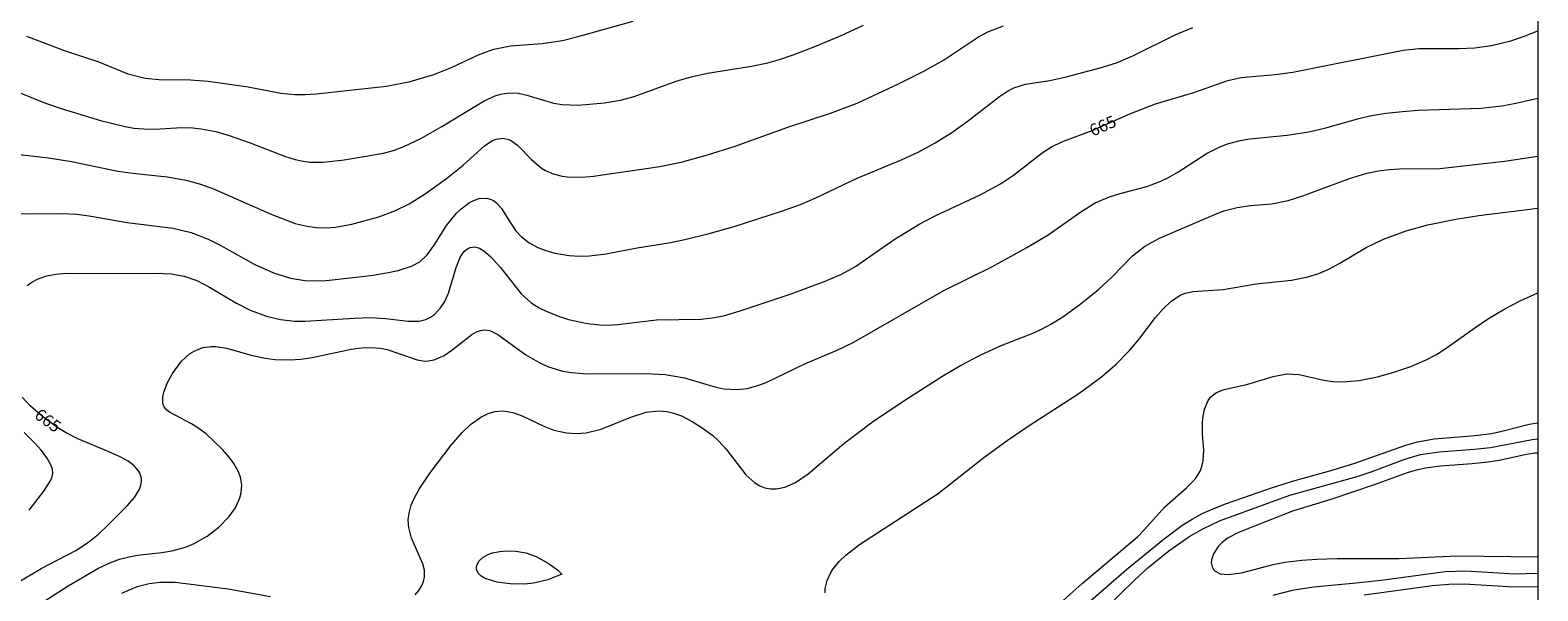
# Model space of a CAD drawing. Units: millimetres. Extents: x 429000 to 430000, y 4481500 to 4482000.
# Drawn here: x 429779 to 430000, y 4481656 to 4481738 of the extents above; entities that cross this region are included whole.
import ezdxf

# ---------------------------------------------------------------- set-up
doc = ezdxf.new("R2010")
doc.units = ezdxf.units.MM
doc.header["$MEASUREMENT"] = 0
for name, color, linetype, lineweight in [('f050002l_curvanivel_cgn', 23, 'Continuous', 9), ('f050002l_curvanivel_mae', 213, 'Continuous', 9), ('HOJAS', 7, 'Continuous', 9)]:
    doc.layers.add(name, color=color, linetype=linetype, lineweight=lineweight)
doc.styles.get("Standard").update_dxf_attribs({"font": 'arial.ttf'})

# ---------------------------------------------------------------- blocks, each defined once
blk = doc.blocks.new('TVK2891N_ACAD_1_FMEBLOCK1')
at = {"layer": 'HOJAS'}
blk.add_lwpolyline([(-500, 250), (500, 250), (500, -250), (-500, -250)], close=True, dxfattribs=at)

msp = doc.modelspace()

# ---------------------------------------------------------------- linework, layer by layer
at = {"layer": 'f050002l_curvanivel_cgn'}
for points in [[(429770.84, 4481720.36, 667), (429781.61, 4481719.13, 667), (429785.01, 4481718.56, 667), (429791.8, 4481717.17, 667), (429793.97, 4481716.87, 667), (429799.03, 4481716.34, 667), (429801.8, 4481715.83, 667), (429803.89, 4481715.25, 667), (429805.83, 4481714.56, 667), (429814.37, 4481710.79, 667), (429817.8, 4481709.51, 667), (429819.53, 4481709.08, 667), (429820.88, 4481708.89, 667), (429822.19, 4481708.84, 667), (429823.71, 4481708.93, 667), (429826.11, 4481709.37, 667), (429830.06, 4481710.48, 667), (429832.52, 4481711.4, 667), (429834.52, 4481712.39, 667), (429836.84, 4481713.85, 667), (429839.97, 4481716.1, 667), (429842.43, 4481718.03, 667), (429845.55, 4481720.88, 667), (429846.64, 4481721.6, 667), (429847.25, 4481721.86, 667), (429848.28, 4481722.01, 667), (429849.11, 4481721.83, 667), (429849.53, 4481721.63, 667), (429850.37, 4481721, 667), (429852.43, 4481718.86, 667), (429853.93, 4481717.61, 667), (429854.49, 4481717.27, 667), (429855.63, 4481716.77, 667), (429856.94, 4481716.43, 667), (429857.69, 4481716.33, 667), (429859.87, 4481716.28, 667), (429861.53, 4481716.43, 667), (429871.26, 4481717.86, 667), (429874.38, 4481718.48, 667), (429878.25, 4481719.55, 667), (429882.32, 4481720.84, 667), (429890.05, 4481723.64, 667), (429896.27, 4481725.65, 667), (429900.2, 4481727.16, 667), (429906.25, 4481729.96, 667), (429909.99, 4481731.83, 667), (429912.83, 4481733.47, 667), (429917.96, 4481736.85, 667), (429919.35, 4481737.58, 667), (429921.66, 4481738.5, 667)], [(429775.99, 4481710.97, 666), (429778.99, 4481710.9, 666), (429783.55, 4481710.95, 666), (429785.77, 4481710.84, 666), (429787.89, 4481710.57, 666), (429793.15, 4481709.63, 666), (429799.88, 4481708.8, 666), (429802.54, 4481708.15, 666), (429805.02, 4481707.2, 666), (429806.89, 4481706.27, 666), (429811.78, 4481703.53, 666), (429814.59, 4481702.26, 666), (429817.11, 4481701.47, 666), (429819.22, 4481701.14, 666), (429820.72, 4481701.09, 666), (429822.33, 4481701.15, 666), (429828.86, 4481701.87, 666), (429831.17, 4481702.23, 666), (429832.87, 4481702.58, 666), (429834.85, 4481703.21, 666), (429836.06, 4481703.88, 666), (429837.14, 4481704.89, 666), (429838.18, 4481706.33, 666), (429839.99, 4481709.18, 666), (429841.45, 4481710.99, 666), (429842.11, 4481711.64, 666), (429843.37, 4481712.58, 666), (429844.08, 4481712.93, 666), (429844.79, 4481713.16, 666), (429845.85, 4481713.19, 666), (429846.37, 4481713.07, 666), (429846.85, 4481712.84, 666), (429847.3, 4481712.51, 666), (429848.02, 4481711.71, 666), (429849.35, 4481709.58, 666), (429850.16, 4481708.43, 666), (429850.94, 4481707.57, 666), (429852.11, 4481706.65, 666), (429853.38, 4481705.96, 666), (429854.56, 4481705.51, 666), (429855.87, 4481705.16, 666), (429857.97, 4481704.81, 666), (429859.42, 4481704.72, 666), (429860.92, 4481704.75, 666), (429863.4, 4481705.05, 666), (429867.94, 4481705.92, 666), (429872.56, 4481706.66, 666), (429874.92, 4481707.12, 666), (429878.5, 4481708.02, 666), (429882.16, 4481709.07, 666), (429889.11, 4481711.28, 666), (429891.9, 4481712.29, 666), (429894.13, 4481713.25, 666), (429900.17, 4481716.13, 666), (429906.81, 4481718.9, 666), (429909.22, 4481720.02, 666), (429911.62, 4481721.32, 666), (429914.22, 4481722.95, 666), (429916.52, 4481724.6, 666), (429921.05, 4481728.14, 666), (429922.39, 4481728.98, 666), (429923.17, 4481729.37, 666), (429924.87, 4481729.93, 666), (429928.43, 4481730.48, 666), (429930.85, 4481731, 666), (429935.81, 4481732.34, 666), (429938.2, 4481733.08, 666), (429940.62, 4481734.06, 666), (429946.8, 4481737.16, 666), (429949.39, 4481738.26, 666)], [(429777.3, 4481728.68, 668), (429781.2, 4481727.13, 668), (429783.61, 4481726.3, 668), (429789.25, 4481724.62, 668), (429792.84, 4481723.71, 668), (429794.15, 4481723.49, 668), (429795.58, 4481723.36, 668), (429797.16, 4481723.35, 668), (429801.18, 4481723.55, 668), (429802.8, 4481723.5, 668), (429804.01, 4481723.37, 668), (429806.13, 4481722.96, 668), (429808.12, 4481722.4, 668), (429811.21, 4481721.3, 668), (429816.24, 4481719.36, 668), (429817.79, 4481718.87, 668), (429818.73, 4481718.66, 668), (429819.94, 4481718.51, 668), (429821.89, 4481718.5, 668), (429824.96, 4481718.81, 668), (429830.76, 4481719.79, 668), (429832.22, 4481720.19, 668), (429833.74, 4481720.76, 668), (429836.21, 4481721.97, 668), (429839.3, 4481723.7, 668), (429845.5, 4481727.47, 668), (429847.1, 4481728.21, 668), (429847.89, 4481728.46, 668), (429849.17, 4481728.65, 668), (429850.53, 4481728.59, 668), (429851.77, 4481728.33, 668), (429855.65, 4481727.14, 668), (429856.96, 4481726.92, 668), (429859.27, 4481726.85, 668), (429863.12, 4481727.17, 668), (429865.48, 4481727.57, 668), (429867.51, 4481728.11, 668), (429873.67, 4481730.35, 668), (429875.86, 4481731.02, 668), (429878.26, 4481731.52, 668), (429884.68, 4481732.55, 668), (429887.08, 4481733.08, 668), (429888.79, 4481733.55, 668), (429890.96, 4481734.26, 668), (429894.25, 4481735.53, 668), (429897.84, 4481737.07, 668), (429901.13, 4481738.59, 668)], [(429778.37, 4481736.96, 669), (429784.07, 4481734.8, 669), (429788.85, 4481733.24, 669), (429793.23, 4481731.45, 669), (429795.79, 4481730.82, 669), (429797.79, 4481730.61, 669), (429802.43, 4481730.57, 669), (429805.02, 4481730.39, 669), (429810.89, 4481729.52, 669), (429815.7, 4481728.62, 669), (429817.75, 4481728.41, 669), (429819.26, 4481728.42, 669), (429820.87, 4481728.53, 669), (429831.17, 4481729.62, 669), (429834.66, 4481730.3, 669), (429838.13, 4481731.35, 669), (429840.81, 4481732.43, 669), (429844.76, 4481734.29, 669), (429846.93, 4481735.07, 669), (429849.37, 4481735.54, 669), (429854.02, 4481735.89, 669), (429856.97, 4481736.34, 669), (429859.1, 4481736.87, 669), (429867.35, 4481739.16, 669)], [(429780.39, 4481653.71, 664), (429784.52, 4481656.35, 664), (429788.84, 4481658.87, 664), (429790.63, 4481659.71, 664), (429792.05, 4481660.24, 664), (429793.44, 4481660.62, 664), (429794.61, 4481660.85, 664), (429798.22, 4481661.24, 664), (429799.71, 4481661.48, 664), (429801.72, 4481662.03, 664), (429803, 4481662.57, 664), (429804.88, 4481663.65, 664), (429806.58, 4481664.97, 664), (429808.1, 4481666.52, 664), (429809.02, 4481667.79, 664), (429809.69, 4481669.25, 664), (429809.88, 4481669.99, 664), (429809.95, 4481671.11, 664), (429809.76, 4481672.27, 664), (429809.49, 4481673.04, 664), (429808.8, 4481674.3, 664), (429808.11, 4481675.23, 664), (429807.12, 4481676.36, 664), (429804.72, 4481678.64, 664), (429803.53, 4481679.54, 664), (429802.6, 4481680.11, 664), (429799.35, 4481681.81, 664), (429798.96, 4481682.13, 664), (429798.59, 4481682.58, 664), (429798.39, 4481683.08, 664), (429798.37, 4481684.07, 664), (429798.52, 4481684.74, 664), (429799.07, 4481686.15, 664), (429799.8, 4481687.5, 664), (429801.12, 4481689.29, 664), (429802.31, 4481690.36, 664), (429802.97, 4481690.78, 664), (429804.24, 4481691.29, 664), (429805.49, 4481691.47, 664), (429806.16, 4481691.46, 664), (429807.73, 4481691.22, 664), (429811.32, 4481690.2, 664), (429813.39, 4481689.75, 664), (429814.84, 4481689.56, 664), (429817.01, 4481689.48, 664), (429818.63, 4481689.58, 664), (429820.28, 4481689.81, 664), (429825.99, 4481691.08, 664), (429827.5, 4481691.27, 664), (429828.83, 4481691.32, 664), (429830.31, 4481691.2, 664), (429831.3, 4481691, 664), (429835.69, 4481689.49, 664), (429836.78, 4481689.32, 664), (429837.29, 4481689.33, 664), (429838.17, 4481689.49, 664), (429839.64, 4481690.15, 664), (429840.77, 4481690.91, 664), (429843.68, 4481693.19, 664), (429844.37, 4481693.58, 664), (429844.96, 4481693.79, 664), (429845.54, 4481693.88, 664), (429846.27, 4481693.79, 664), (429846.64, 4481693.67, 664), (429847.48, 4481693.23, 664), (429851.61, 4481690.24, 664), (429853.64, 4481689.04, 664), (429854.95, 4481688.45, 664), (429857.04, 4481687.83, 664), (429858.31, 4481687.62, 664), (429860.61, 4481687.44, 664), (429869.09, 4481687.48, 664), (429872.06, 4481687.33, 664), (429874.86, 4481686.87, 664), (429879.3, 4481685.52, 664), (429880.65, 4481685.23, 664), (429882.58, 4481685.12, 664), (429884.08, 4481685.3, 664), (429885.65, 4481685.72, 664), (429886.85, 4481686.18, 664), (429892.62, 4481688.97, 664), (429897.26, 4481690.9, 664), (429899.61, 4481692.04, 664), (429912.91, 4481699.66, 664), (429919.96, 4481703.15, 664), (429925.05, 4481705.95, 664), (429928.19, 4481707.84, 664), (429933, 4481711.22, 664), (429935.11, 4481712.5, 664), (429937.17, 4481713.4, 664), (429938.78, 4481713.9, 664), (429942.68, 4481714.93, 664), (429944.73, 4481715.69, 664), (429945.82, 4481716.23, 664), (429947.19, 4481717.03, 664), (429951.51, 4481719.82, 664), (429953.16, 4481720.66, 664), (429954.5, 4481721.19, 664), (429956.35, 4481721.67, 664), (429957.79, 4481721.91, 664), (429963.23, 4481722.44, 664), (429966.43, 4481722.92, 664), (429968.91, 4481723.52, 664), (429973.73, 4481724.91, 664), (429975.34, 4481725.28, 664), (429977.72, 4481725.68, 664), (429980.14, 4481725.94, 664), (429982.47, 4481726.09, 664), (429991.64, 4481726.43, 664), (429994.72, 4481726.76, 664), (429996.77, 4481727.14, 664), (430000, 4481727.87, 664)], [(429835.38, 4481655.04, 663), (429835.9, 4481655.65, 663), (429836.32, 4481656.3, 663), (429836.6, 4481656.97, 663), (429836.76, 4481657.66, 663), (429836.74, 4481658.64, 663), (429836.52, 4481659.57, 663), (429834.84, 4481663.35, 663), (429834.44, 4481664.9, 663), (429834.37, 4481666.01, 663), (429834.48, 4481666.98, 663), (429834.81, 4481668.19, 663), (429835.17, 4481669.06, 663), (429835.97, 4481670.53, 663), (429837.58, 4481672.91, 663), (429840.66, 4481676.96, 663), (429842.29, 4481678.85, 663), (429843.49, 4481679.99, 663), (429845.01, 4481681.1, 663), (429846.09, 4481681.62, 663), (429847.05, 4481681.9, 663), (429848.28, 4481681.99, 663), (429849.71, 4481681.77, 663), (429851.07, 4481681.28, 663), (429854.23, 4481679.77, 663), (429855.73, 4481679.19, 663), (429857.57, 4481678.76, 663), (429858.99, 4481678.67, 663), (429860.46, 4481678.8, 663), (429862.65, 4481679.34, 663), (429867.01, 4481681.09, 663), (429869.25, 4481681.8, 663), (429871.08, 4481682.01, 663), (429872.31, 4481681.92, 663), (429873.1, 4481681.74, 663), (429874.41, 4481681.26, 663), (429875.99, 4481680.45, 663), (429877.45, 4481679.54, 663), (429879.02, 4481678.37, 663), (429879.93, 4481677.55, 663), (429881, 4481676.37, 663), (429883.85, 4481672.63, 663), (429885.19, 4481671.43, 663), (429885.91, 4481671, 663), (429886.64, 4481670.72, 663), (429887.52, 4481670.55, 663), (429888.37, 4481670.55, 663), (429889.61, 4481670.81, 663), (429891.14, 4481671.49, 663), (429893.02, 4481672.75, 663), (429898.25, 4481677.24, 663), (429902.45, 4481680.4, 663), (429907.17, 4481683.57, 663), (429912.98, 4481687.3, 663), (429915.33, 4481688.68, 663), (429918.31, 4481690.24, 663), (429921.33, 4481691.61, 663), (429925.85, 4481693.36, 663), (429927.24, 4481693.97, 663), (429928.7, 4481694.75, 663), (429930.34, 4481695.8, 663), (429932.86, 4481697.63, 663), (429935.6, 4481699.79, 663), (429937.6, 4481701.66, 663), (429940.55, 4481704.75, 663), (429942.36, 4481706.16, 663), (429944.53, 4481707.32, 663), (429952.39, 4481710.73, 663), (429953.97, 4481711.33, 663), (429955.91, 4481711.86, 663), (429957.88, 4481712.15, 663), (429960.99, 4481712.39, 663), (429963.38, 4481712.85, 663), (429965.56, 4481713.56, 663), (429972.37, 4481716.1, 663), (429974.91, 4481716.85, 663), (429976.64, 4481717.2, 663), (429978.21, 4481717.4, 663), (429979.71, 4481717.5, 663), (429985.62, 4481717.58, 663), (429995.1, 4481718.61, 663), (430000, 4481719.39, 663)], [(429895.48, 4481655.34, 662), (429895.52, 4481655.97, 662), (429895.78, 4481657.12, 662), (429896.31, 4481658.28, 662), (429896.68, 4481658.86, 662), (429897.53, 4481659.92, 662), (429898.51, 4481660.86, 662), (429900.53, 4481662.4, 662), (429912.07, 4481669.87, 662), (429918.77, 4481675.15, 662), (429922.18, 4481677.65, 662), (429925.43, 4481679.86, 662), (429932.68, 4481684.57, 662), (429936.04, 4481687.01, 662), (429938.14, 4481688.8, 662), (429940.13, 4481690.85, 662), (429941.48, 4481692.46, 662), (429943.96, 4481695.71, 662), (429945.05, 4481696.99, 662), (429946.2, 4481698.07, 662), (429947.56, 4481698.96, 662), (429948.33, 4481699.28, 662), (429949.43, 4481699.52, 662), (429953.87, 4481699.83, 662), (429958.7, 4481700.66, 662), (429963.9, 4481701.19, 662), (429966.28, 4481701.65, 662), (429967.88, 4481702.17, 662), (429969.43, 4481702.83, 662), (429970.98, 4481703.66, 662), (429974.81, 4481705.96, 662), (429977.36, 4481707.18, 662), (429980.7, 4481708.42, 662), (429983.85, 4481709.28, 662), (429987.99, 4481710.14, 662), (429991.33, 4481710.68, 662), (430000, 4481711.75, 662)], [(429928.59, 4481652.58, 661), (429933.2, 4481656.69, 661), (429941.28, 4481663.55, 661), (429942.34, 4481664.6, 661), (429945.3, 4481667.91, 661), (429948.46, 4481670.7, 661), (429949.42, 4481671.64, 661), (429949.86, 4481672.15, 661), (429950.49, 4481673.16, 661), (429950.69, 4481673.64, 661), (429950.94, 4481674.68, 661), (429951, 4481676.17, 661), (429950.84, 4481678.6, 661), (429950.82, 4481680.14, 661), (429950.88, 4481680.92, 661), (429951.14, 4481682.28, 661), (429951.68, 4481683.55, 661), (429952.07, 4481684.06, 661), (429952.87, 4481684.68, 661), (429954.01, 4481685.14, 661), (429957.49, 4481685.93, 661), (429961.18, 4481687.05, 661), (429963.19, 4481687.42, 661), (429965.02, 4481687.32, 661), (429968.63, 4481686.52, 661), (429969.93, 4481686.32, 661), (429971.38, 4481686.26, 661), (429973.81, 4481686.47, 661), (429976.48, 4481687.02, 661), (429978.76, 4481687.65, 661), (429981.38, 4481688.52, 661), (429983.63, 4481689.48, 661), (429985.15, 4481690.29, 661), (429986.43, 4481691.09, 661), (429990.75, 4481694.2, 661), (429992.75, 4481695.54, 661), (429995.16, 4481696.97, 661), (429997.42, 4481698.16, 661), (430000, 4481699.34, 661)], [(429778.78, 4481667.45, 666), (429780.95, 4481670.25, 666), (429781.95, 4481671.82, 666), (429782.15, 4481672.35, 666), (429782.24, 4481672.88, 666), (429782.19, 4481673.44, 666), (429781.98, 4481674.07, 666), (429781.48, 4481674.98, 666), (429780.59, 4481676.19, 666), (429779.57, 4481677.32, 666), (429778.04, 4481678.82, 666)], [(429936.61, 4481653.03, 659), (429940.79, 4481657.14, 659), (429942.83, 4481658.98, 659), (429945.91, 4481661.47, 659), (429948.82, 4481663.51, 659), (429950.86, 4481664.7, 659), (429953.33, 4481665.86, 659), (429963.65, 4481669.64, 659), (429973.53, 4481672.4, 659), (429975.55, 4481673.06, 659), (429980.5, 4481674.93, 659), (429982.81, 4481675.59, 659), (429985.51, 4481676.02, 659), (429990.65, 4481676.39, 659), (429993.04, 4481676.65, 659), (429999.15, 4481677.83, 659), (430000, 4481677.89, 659)], [(430000, 4481675.8, 658), (429999.58, 4481675.79, 658), (429998.33, 4481675.61, 658), (429994.33, 4481674.74, 658), (429992.67, 4481674.47, 658), (429990.37, 4481674.22, 658), (429985.72, 4481673.89, 658), (429983.57, 4481673.61, 658), (429982.18, 4481673.31, 658), (429980.84, 4481672.92, 658), (429975.99, 4481671.17, 658), (429969.63, 4481669.01, 658), (429964.01, 4481667.3, 658), (429956.11, 4481664.16, 658), (429954.5, 4481663.31, 658), (429953.65, 4481662.65, 658), (429953.12, 4481662.09, 658), (429952.45, 4481661.06, 658), (429952.16, 4481660.17, 658), (429952.12, 4481659.73, 658), (429952.23, 4481659.13, 658), (429952.42, 4481658.76, 658), (429952.7, 4481658.48, 658), (429953.44, 4481658.12, 658), (429954.58, 4481657.99, 658), (429956.57, 4481658.25, 658), (429961.17, 4481659.47, 658), (429962.9, 4481659.82, 658), (429965.38, 4481660.13, 658), (429967.58, 4481660.27, 658), (429970.57, 4481660.36, 658), (429979.65, 4481660.37, 658), (429988.11, 4481660.73, 658), (430000, 4481660.62, 658)], [(429856.9, 4481658.03, 663), (429854.83, 4481657.24, 663), (429852.73, 4481656.74, 663), (429851.42, 4481656.58, 663), (429849.31, 4481656.62, 663), (429847.37, 4481656.89, 663), (429845.65, 4481657.41, 663), (429845.05, 4481657.76, 663), (429844.61, 4481658.19, 663), (429844.38, 4481658.72, 663), (429844.37, 4481659.01, 663), (429844.43, 4481659.36, 663), (429844.79, 4481660.02, 663), (429845.36, 4481660.55, 663), (429846.04, 4481660.94, 663), (429846.74, 4481661.19, 663), (429847.8, 4481661.4, 663), (429848.78, 4481661.48, 663), (429850.15, 4481661.43, 663), (429851.61, 4481661.2, 663), (429853.13, 4481660.66, 663), (429855.05, 4481659.56, 663), (429856.29, 4481658.63, 663), (429856.9, 4481658.03, 663)], [(430000, 4481658.13, 659), (429996.58, 4481658.03, 659), (429989.45, 4481658.48, 659), (429986.43, 4481658.4, 659), (429977.4, 4481657.16, 659), (429973.34, 4481656.71, 659), (429967.08, 4481656.14, 659), (429963.98, 4481655.68, 659), (429961.13, 4481654.93, 659)], [(429792.38, 4481655.28, 663), (429794.63, 4481656.23, 663), (429796.38, 4481656.68, 663), (429797.94, 4481656.88, 663), (429800.18, 4481656.88, 663), (429807.98, 4481655.9, 663), (429814.18, 4481654.76, 663)]]:
    msp.add_polyline3d(points, dxfattribs=at)
at = {"layer": 'f050002l_curvanivel_mae'}
for points in [[(429778.51, 4481700.39, 665), (429779.17, 4481700.87, 665), (429780.12, 4481701.38, 665), (429781.38, 4481701.8, 665), (429782.69, 4481702.05, 665), (429784.24, 4481702.19, 665), (429792.54, 4481702.16, 665), (429797.23, 4481702.22, 665), (429799.6, 4481702.13, 665), (429801.52, 4481701.76, 665), (429803.35, 4481701.11, 665), (429805.24, 4481700.15, 665), (429809.19, 4481697.8, 665), (429811.17, 4481696.8, 665), (429813.59, 4481695.89, 665), (429815.65, 4481695.4, 665), (429817.74, 4481695.18, 665), (429819.25, 4481695.16, 665), (429826.45, 4481695.62, 665), (429828.82, 4481695.68, 665), (429831.03, 4481695.56, 665), (429834.37, 4481695.18, 665), (429835.95, 4481695.17, 665), (429836.95, 4481695.39, 665), (429837.64, 4481695.73, 665), (429838.23, 4481696.15, 665), (429839.12, 4481697.1, 665), (429839.72, 4481698.07, 665), (429840.25, 4481699.29, 665), (429841.38, 4481703.05, 665), (429841.93, 4481704.42, 665), (429842.27, 4481704.99, 665), (429842.65, 4481705.47, 665), (429843.04, 4481705.79, 665), (429843.46, 4481705.99, 665), (429844.14, 4481706.05, 665), (429844.82, 4481705.85, 665), (429845.44, 4481705.48, 665), (429846.42, 4481704.65, 665), (429847.89, 4481703.03, 665), (429850.93, 4481699.18, 665), (429852.38, 4481697.84, 665), (429853.56, 4481697.1, 665), (429854.67, 4481696.57, 665), (429856.54, 4481695.85, 665), (429857.86, 4481695.43, 665), (429860.63, 4481694.83, 665), (429862.47, 4481694.63, 665), (429863.7, 4481694.6, 665), (429865.03, 4481694.68, 665), (429870.76, 4481695.34, 665), (429877.33, 4481695.45, 665), (429878.93, 4481695.63, 665), (429880.58, 4481695.97, 665), (429883.03, 4481696.68, 665), (429890.49, 4481699.16, 665), (429895.49, 4481701.05, 665), (429897.88, 4481702.06, 665), (429899.96, 4481703.2, 665), (429905.64, 4481707.13, 665), (429909.4, 4481709.44, 665), (429911.62, 4481710.6, 665), (429918.21, 4481713.69, 665), (429921.2, 4481715.32, 665), (429923.12, 4481716.6, 665), (429927.32, 4481719.87, 665), (429928.69, 4481720.73, 665), (429930.18, 4481721.45, 665), (429934.67, 4481723.14, 665), (429940.17, 4481725.57, 665), (429943.96, 4481727.04, 665), (429949.56, 4481728.72, 665), (429954.54, 4481730.47, 665), (429956.5, 4481730.9, 665), (429961.5, 4481731.33, 665), (429964.06, 4481731.67, 665), (429980.27, 4481734.93, 665), (429982.6, 4481735.16, 665), (429988.44, 4481735.14, 665), (429990.74, 4481735.26, 665), (429993.21, 4481735.59, 665), (429996.06, 4481736.27, 665), (429997.89, 4481736.9, 665), (430000, 4481737.73, 665)], [(429777.5, 4481657.07, 665), (429780.56, 4481658.88, 665), (429785.62, 4481661.51, 665), (429787.48, 4481662.74, 665), (429788.94, 4481663.92, 665), (429790.28, 4481665.18, 665), (429793.15, 4481668.08, 665), (429794.23, 4481669.31, 665), (429794.97, 4481670.54, 665), (429795.16, 4481671.1, 665), (429795.25, 4481671.67, 665), (429795.23, 4481672.1, 665), (429795, 4481672.9, 665), (429794.78, 4481673.27, 665), (429794.17, 4481673.95, 665), (429793.28, 4481674.62, 665), (429792.21, 4481675.23, 665), (429790.39, 4481676.07, 665), (429785.92, 4481677.92, 665), (429784.2, 4481678.79, 665), (429782.99, 4481679.52, 665), (429780.74, 4481681.17, 665), (429778.95, 4481682.73, 665), (429777.77, 4481684.02, 665)], [(429934.05, 4481653.84, 660), (429939.68, 4481658.75, 660), (429945.01, 4481663.11, 660), (429947.82, 4481665.19, 660), (429949.29, 4481666.11, 660), (429950.79, 4481666.93, 660), (429952.71, 4481667.8, 660), (429954.35, 4481668.44, 660), (429961.1, 4481670.77, 660), (429964.39, 4481671.8, 660), (429969.5, 4481673.22, 660), (429973.02, 4481674.29, 660), (429980.62, 4481676.99, 660), (429982.34, 4481677.46, 660), (429984.8, 4481677.91, 660), (429990.83, 4481678.39, 660), (429993.21, 4481678.7, 660), (429994.72, 4481679.01, 660), (429998.72, 4481680.04, 660), (430000, 4481680.25, 660)], [(430000, 4481656.2, 660), (429998.69, 4481656.16, 660), (429995.7, 4481656.2, 660), (429989.19, 4481656.58, 660), (429986.94, 4481656.55, 660), (429984.55, 4481656.34, 660), (429974.52, 4481654.99, 660)]]:
    msp.add_polyline3d(points, dxfattribs=at)

# ---------------------------------------------------------------- block references
at = {"layer": 'HOJAS'}
msp.add_blockref('TVK2891N_ACAD_1_FMEBLOCK1', (429500, 4481750), dxfattribs=at)

# ---------------------------------------------------------------- texts
at = {"layer": 'f050002l_curvanivel_mae', "char_height": 1.75, "width": 5.25, "attachment_point": 5}
for insert, rotation in [((429936.21, 4481723.82, 665), 23.8928), ((429781.53, 4481680.6, 665), 323.7563)]:
    msp.add_mtext('{\\fRoman|b1|i0;665}', dxfattribs=dict(at, insert=insert, rotation=rotation))

doc.saveas('drawing.dxf')
